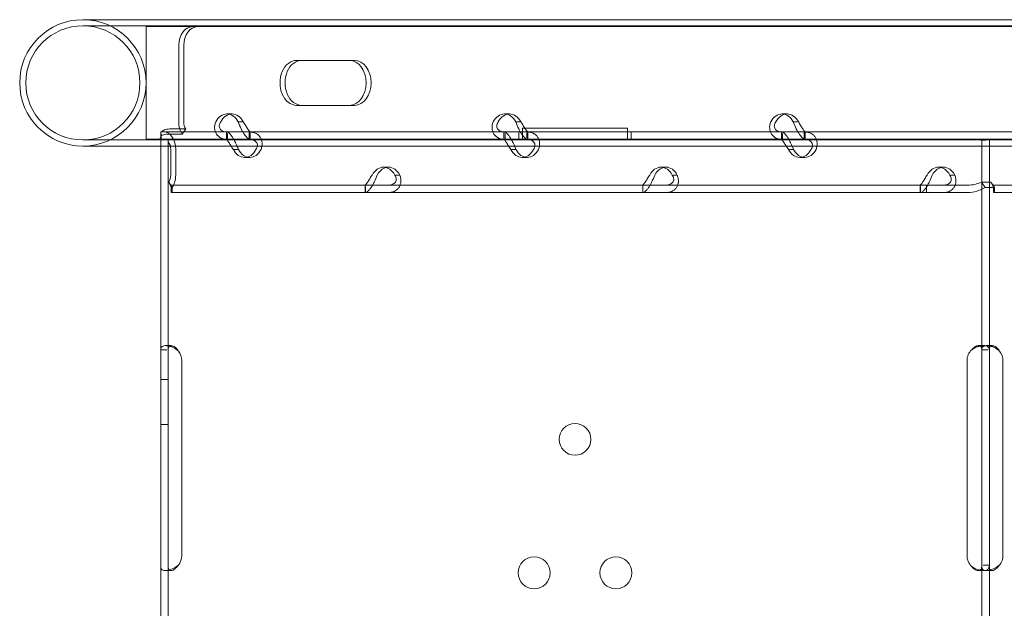
# Model space of a CAD drawing. Units: millimetres. Extents: x -2281 to 9719, y -3866 to 8134.
# Drawn here: x -243 to 20, y 1181 to 1338 of the extents above; entities that cross this region are included whole.
import ezdxf

# ---------------------------------------------------------------- set-up
doc = ezdxf.new("R2010")
doc.units = ezdxf.units.MM
doc.header["$MEASUREMENT"] = 0

msp = doc.modelspace()

# ---------------------------------------------------------------- linework, layer by layer
at = {"color": 0, "linetype": 'Continuous', "lineweight": 0}
for p, q in [((-225.96, 1337.68), (-209.59, 1337.68)), ((-209.59, 1337.68), (502.89, 1337.68)), ((-225.96, 1336.06), (-209.59, 1336.06)), ((-209.59, 1336.06), (678.33, 1336.06)), ((-209.11, 1320.83), (-209.11, 1335.83)), ((-209.11, 1335.83), (668.96, 1335.83)), ((-200.39, 1310.44), (-200.39, 1330.83)), ((-199.04, 1310.44), (-199.04, 1330.83)), ((-168.93, 1326.83), (-154.87, 1326.83)), ((-154.87, 1326.83), (-153.53, 1326.83)), ((-209.11, 1305.83), (-209.11, 1320.83)), ((-154.87, 1314.83), (-168.93, 1314.83)), ((-154.87, 1314.83), (-153.53, 1314.83)), ((-187.53, 1312.53), (-186.18, 1312.53)), ((-183.46, 1310.44), (-184.52, 1310.44)), ((-113.51, 1312.53), (-112.17, 1312.53)), ((-109.44, 1310.44), (-110.5, 1310.44)), ((-39.5, 1312.53), (-38.15, 1312.53)), ((-35.43, 1310.44), (-36.49, 1310.44)), ((-205.14, 1305.74), (-205.14, 1307.74)), ((-205.14, 1307.74), (-205.1, 1307.74)), ((-187.38, 1307.74), (-205.1, 1307.74)), ((-202.79, 1308.53), (-198.51, 1308.53)), ((-199.46, 1307.11), (-198.51, 1308.53)), ((-187.67, 1305.74), (-187.67, 1307.74)), ((-181.36, 1307.74), (-187.38, 1307.74)), ((-181.61, 1306.1), (-181.61, 1307.74)), ((-113.36, 1307.74), (-181.36, 1307.74)), ((-181.32, 1305.74), (-181.32, 1307.74)), ((-113.65, 1305.74), (-113.65, 1307.74)), ((-107.34, 1307.74), (-113.36, 1307.74)), ((-109.7, 1305.74), (-109.7, 1307.74)), ((-109.7, 1305.74), (-109.7, 1307.74)), ((-108.71, 1305.74), (-108.71, 1308.74)), ((-108.71, 1308.74), (-80.7, 1308.74)), ((-107.6, 1306.1), (-107.6, 1307.74)), ((-39.35, 1307.74), (-107.34, 1307.74)), ((-107.31, 1305.74), (-107.31, 1307.74)), ((-80.7, 1308.74), (-80.7, 1305.74)), ((-79.7, 1305.74), (-79.7, 1307.74)), ((-79.7, 1305.74), (-79.7, 1307.74)), ((-39.64, 1305.74), (-39.64, 1307.74)), ((-33.33, 1307.74), (-39.35, 1307.74)), ((-33.58, 1306.1), (-33.58, 1307.74)), ((34.66, 1307.74), (-33.33, 1307.74)), ((-33.29, 1305.74), (-33.29, 1307.74)), ((-209.59, 1305.61), (-225.96, 1305.61)), ((-209.59, 1305.61), (678.33, 1305.61)), ((668.96, 1305.83), (-209.11, 1305.83)), ((-205.19, 1306.5), (-205.03, 1307.15)), ((-205.19, 1303.98), (-205.19, 1305.74)), ((-205.19, 1305.74), (-200.49, 1305.74)), ((-205.1, 1306.73), (-205.1, 1305.74)), ((-203.74, 1307.11), (-199.46, 1307.11)), ((-203.19, 1249.65), (-203.19, 1305.74)), ((-200.49, 1305.74), (-199.31, 1305.74)), ((-187.38, 1305.74), (-199.31, 1305.74)), ((-187.38, 1305.74), (-187.38, 1307.31)), ((-181.36, 1305.74), (-187.38, 1305.74)), ((-113.36, 1305.74), (-181.36, 1305.74)), ((-113.36, 1305.74), (-113.36, 1307.31)), ((-107.34, 1305.74), (-113.36, 1305.74)), ((-39.35, 1305.74), (-107.34, 1305.74)), ((-39.35, 1305.74), (-39.35, 1307.31)), ((-33.33, 1305.74), (-39.35, 1305.74)), ((13.79, 1305.74), (-33.33, 1305.74)), ((13.79, 1303.98), (13.79, 1305.74)), ((13.79, 1305.74), (18.49, 1305.74)), ((15.79, 1249.65), (15.79, 1305.74)), ((18.49, 1305.74), (19.78, 1305.74)), ((-209.59, 1303.98), (-225.96, 1303.98)), ((-209.59, 1303.98), (502.89, 1303.98)), ((-205.19, 1249.65), (-205.19, 1303.98)), ((-202.54, 1296.25), (-202.54, 1303.04)), ((-201.2, 1296.25), (-201.2, 1303.04)), ((-184.47, 1303.04), (-185.57, 1303.04)), ((-110.46, 1303.04), (-111.56, 1303.04)), ((-36.44, 1303.04), (-37.54, 1303.04)), ((13.79, 1249.65), (13.79, 1303.98)), ((-182.81, 1300.94), (-181.46, 1300.94)), ((-108.79, 1300.94), (-107.45, 1300.94)), ((-34.78, 1300.94), (-33.43, 1300.94)), ((-145.8, 1298.34), (-144.45, 1298.34)), ((-71.78, 1298.34), (-70.44, 1298.34)), ((2.23, 1298.34), (3.57, 1298.34)), ((-142.54, 1296.25), (-141.44, 1296.25)), ((-68.53, 1296.25), (-67.43, 1296.25)), ((5.49, 1296.25), (6.59, 1296.25)), ((-203.07, 1294.34), (-202.12, 1292.93)), ((-202.4, 1293.55), (-202.4, 1291.55)), ((-0.94, 1293.55), (-202.4, 1293.55)), ((-202.4, 1293.55), (-202.4, 1293.55)), ((-202.4, 1292.55), (-202.4, 1291.55)), ((-150.66, 1293.55), (-150.66, 1291.55)), ((-150.63, 1291.55), (-150.63, 1293.18)), ((-76.65, 1293.55), (-76.65, 1291.55)), ((-76.61, 1291.55), (-76.61, 1293.18)), ((-2.63, 1293.55), (-2.63, 1291.55)), ((-2.6, 1291.55), (-2.6, 1293.18)), ((-0.94, 1293.55), (-0.94, 1291.55)), ((10.05, 1293.55), (-0.94, 1293.55)), ((13.7, 1294.34), (14.65, 1292.92)), ((16.22, 1294.34), (13.7, 1294.34)), ((17.17, 1292.92), (14.65, 1292.92)), ((16.22, 1294.34), (17.17, 1292.92)), ((16.89, 1293.55), (16.89, 1293.55)), ((16.89, 1293.55), (16.89, 1291.55)), ((217.89, 1293.55), (16.89, 1293.55)), ((16.89, 1292.55), (16.89, 1291.55)), ((-0.94, 1291.55), (-202.4, 1291.55)), ((-202.4, 1291.55), (-202.4, 1291.55)), ((10.05, 1291.55), (-0.94, 1291.55)), ((16.89, 1291.55), (16.89, 1291.55)), ((217.89, 1291.55), (16.89, 1291.55)), ((-203.93, 1250.73), (-202.47, 1250.73)), ((12.9, 1250.74), (14.24, 1250.74)), ((15.04, 1250.73), (16.51, 1250.73)), ((-205.19, 1246.74), (-205.19, 1249.65)), ((-205.19, 1249.65), (-203.61, 1249.65)), ((-203.19, 1246.74), (-203.19, 1249.65)), ((13.79, 1246.74), (13.79, 1249.65)), ((13.79, 1249.65), (15.37, 1249.65)), ((15.79, 1246.74), (15.79, 1249.65)), ((-205.19, 1194.74), (-205.19, 1246.74)), ((-203.19, 1194.74), (-203.19, 1246.74)), ((-199.56, 1246.74), (-199.56, 1194.74)), ((9.83, 1194.74), (9.83, 1246.74)), ((13.79, 1194.74), (13.79, 1246.74)), ((15.79, 1194.74), (15.79, 1246.74)), ((19.41, 1246.74), (19.41, 1194.74)), ((-205.19, 1241.74), (-203.19, 1241.74)), ((-205.19, 1229.74), (-203.19, 1229.74)), ((-205.19, 1191.82), (-205.19, 1194.74)), ((-203.19, 1191.82), (-203.19, 1194.74)), ((13.79, 1191.82), (13.79, 1194.74)), ((15.79, 1192.17), (14.12, 1192.17)), ((15.79, 1191.82), (15.79, 1194.74)), ((-205.19, 1129.48), (-205.19, 1191.82)), ((-202.5, 1190.74), (-203.99, 1190.74)), ((-203.19, 1129.48), (-203.19, 1191.82)), ((14.23, 1190.74), (12.89, 1190.74)), ((13.79, 1129.48), (13.79, 1191.82)), ((16.48, 1190.74), (14.99, 1190.74)), ((15.79, 1129.48), (15.79, 1191.82))]:
    msp.add_line(p, q, dxfattribs=at)
for centre, radius in [((-225.96, 1320.83), 15.22), ((-94.7, 1225.73), 4.25), ((-105.6, 1190.14), 4.25), ((-83.81, 1190.14), 4.25)]:
    msp.add_circle(centre, radius, dxfattribs=at)
for centre, radius, start, end in [((-225.96, 1320.83), 16.85, 90, 270), ((-225.96, 1320.83), 16.85, 270, 90), ((-203.56, 1246.74), 4, 0, 39.8292), ((13.83, 1246.74), 4, 133.2379, 180), ((15.41, 1246.74), 4, 0, 39.8292), ((-203.56, 1194.74), 4, 320.1708, 0), ((13.83, 1194.74), 4, 180, 226.7621), ((15.41, 1194.74), 4, 320.1708, 0)]:
    msp.add_arc(centre, radius, start, end, dxfattribs=at)
for centre, major_axis, ratio, start_param, end_param in [((-196.69, 1330.83), (0, 5), 0.740139, 0, 1.570796), ((-195.34, 1330.83), (0, 5), 0.740139, 0, 1.570796), ((-168.93, 1320.83), (0, 6), 0.740139, 0, 3.141593), ((-167.59, 1320.83), (0, 6), 0.740139, 0, 3.141593), ((-154.87, 1320.83), (0, 6), 0.740139, 3.141593, 6.283185), ((-153.53, 1320.83), (0, 6), 0.740139, 3.141593, 6.283185), ((-197.23, 1310.44), (0, 4.7), 0.672454, 1.570796, 2.356194), ((-197.23, 1310.44), (0, -2.7), 0.672454, 4.712389, 5.497787), ((-187.53, 1307.53), (0, 5), 0.740139, 5.332585, 7.233786), ((-186.18, 1307.53), (0, 5), 0.740139, 5.332585, 7.233786), ((-113.51, 1307.53), (0, 5), 0.740139, 5.332585, 7.233786), ((-112.17, 1307.53), (0, 5), 0.740139, 5.332585, 7.233786), ((-39.5, 1307.53), (0, 5), 0.740139, 5.332585, 7.233786), ((-38.15, 1307.53), (0, 5), 0.740139, 5.332585, 7.233786), ((-204.36, 1303.04), (0, 4.7), 0.672454, 4.712389, 6.283185), ((-204.36, 1303.04), (0, -2.7), 0.672454, 1.570796, 2.443766), ((-182.81, 1305.94), (0, 5), 0.740139, 2.190992, 4.092193), ((-181.46, 1305.94), (0, 5), 0.740139, 2.190992, 4.092193), ((-108.79, 1305.94), (0, 5), 0.740139, 2.190992, 4.092193), ((-107.45, 1305.94), (0, 5), 0.740139, 2.190992, 4.092193), ((-34.78, 1305.94), (0, 5), 0.740139, 2.190992, 4.092193), ((-33.43, 1305.94), (0, 5), 0.740139, 2.190992, 4.092193), ((-145.8, 1293.34), (0, 5), 0.740139, 5.332585, 7.233786), ((-144.45, 1293.34), (0, 5), 0.740139, 5.332585, 7.233786), ((-71.78, 1293.34), (0, 5), 0.740139, 5.332585, 7.233786), ((-70.44, 1293.34), (0, 5), 0.740139, 5.332585, 7.233786), ((2.23, 1293.34), (0, 5), 0.740139, 5.332585, 7.233786), ((3.57, 1293.34), (0, 5), 0.740139, 5.332585, 7.233786), ((-204.36, 1296.25), (0, 2.7), 0.672454, 3.927955, 4.712389), ((-204.36, 1296.25), (0, 4.7), 0.672454, 3.927955, 4.712389)]:
    msp.add_ellipse(centre, major_axis=major_axis, ratio=ratio, start_param=start_param, end_param=end_param, dxfattribs=at)
for points, knots in [([(-190.54, 1310.44), (-190.77, 1309.85), (-190.86, 1309.26), (-190.79, 1308.15), (-190.63, 1307.62), (-190.05, 1306.74), (-189.65, 1306.37), (-188.64, 1305.87), (-188.04, 1305.74), (-187.38, 1305.74)], [0, 0, 0, 0, 0.25, 0.25, 0.5, 0.5, 0.75, 0.75, 1, 1, 1, 1]), ([(-189.19, 1310.44), (-189.42, 1310.1), (-189.55, 1309.76), (-189.61, 1309.12), (-189.53, 1308.82), (-189.2, 1308.31), (-188.95, 1308.1), (-188.27, 1307.81), (-187.86, 1307.74), (-187.38, 1307.74)], [0, 0, 0, 0, 0.25, 0.25, 0.5, 0.5, 0.75, 0.75, 1, 1, 1, 1]), ([(-181.36, 1305.74), (-181.52, 1305.74), (-181.75, 1305.85), (-182.27, 1306.29), (-182.57, 1306.62), (-183.16, 1307.47), (-183.46, 1307.99), (-184.03, 1309.15), (-184.29, 1309.79), (-184.52, 1310.44)], [0, 0, 0, 0, 0.25, 0.25, 0.5, 0.5, 0.75, 0.75, 1, 1, 1, 1]), ([(-181.36, 1307.74), (-181.35, 1307.74), (-181.41, 1307.8), (-181.62, 1308.05), (-181.76, 1308.24), (-182.1, 1308.73), (-182.3, 1309.03), (-182.72, 1309.7), (-182.94, 1310.06), (-183.17, 1310.44)], [0, 0, 0, 0, 0.25, 0.25, 0.5, 0.5, 0.75, 0.75, 1, 1, 1, 1]), ([(-116.53, 1310.44), (-116.75, 1309.85), (-116.85, 1309.26), (-116.78, 1308.15), (-116.61, 1307.62), (-116.04, 1306.74), (-115.63, 1306.37), (-114.63, 1305.87), (-114.03, 1305.74), (-113.36, 1305.74)], [0, 0, 0, 0, 0.25, 0.25, 0.5, 0.5, 0.75, 0.75, 1, 1, 1, 1]), ([(-115.18, 1310.44), (-115.41, 1310.1), (-115.54, 1309.76), (-115.59, 1309.12), (-115.52, 1308.82), (-115.19, 1308.31), (-114.93, 1308.1), (-114.26, 1307.81), (-113.84, 1307.74), (-113.36, 1307.74)], [0, 0, 0, 0, 0.25, 0.25, 0.5, 0.5, 0.75, 0.75, 1, 1, 1, 1]), ([(-107.34, 1305.74), (-107.51, 1305.74), (-107.74, 1305.85), (-108.26, 1306.29), (-108.55, 1306.62), (-109.15, 1307.47), (-109.45, 1307.99), (-110.01, 1309.15), (-110.27, 1309.79), (-110.5, 1310.44)], [0, 0, 0, 0, 0.25, 0.25, 0.5, 0.5, 0.75, 0.75, 1, 1, 1, 1]), ([(-107.34, 1307.74), (-107.34, 1307.74), (-107.4, 1307.8), (-107.6, 1308.05), (-107.75, 1308.24), (-108.09, 1308.73), (-108.29, 1309.03), (-108.71, 1309.7), (-108.93, 1310.06), (-109.16, 1310.44)], [0, 0, 0, 0, 0.25, 0.25, 0.5, 0.5, 0.75, 0.75, 1, 1, 1, 1]), ([(-42.51, 1310.44), (-42.74, 1309.85), (-42.83, 1309.26), (-42.76, 1308.15), (-42.6, 1307.62), (-42.02, 1306.74), (-41.62, 1306.37), (-40.61, 1305.87), (-40.01, 1305.74), (-39.35, 1305.74)], [0, 0, 0, 0, 0.25, 0.25, 0.5, 0.5, 0.75, 0.75, 1, 1, 1, 1]), ([(-41.17, 1310.44), (-41.39, 1310.1), (-41.52, 1309.76), (-41.58, 1309.12), (-41.51, 1308.82), (-41.18, 1308.31), (-40.92, 1308.1), (-40.24, 1307.81), (-39.83, 1307.74), (-39.35, 1307.74)], [0, 0, 0, 0, 0.25, 0.25, 0.5, 0.5, 0.75, 0.75, 1, 1, 1, 1]), ([(-33.33, 1305.74), (-33.49, 1305.74), (-33.72, 1305.85), (-34.24, 1306.29), (-34.54, 1306.62), (-35.13, 1307.47), (-35.44, 1307.99), (-36, 1309.15), (-36.26, 1309.79), (-36.49, 1310.44)], [0, 0, 0, 0, 0.25, 0.25, 0.5, 0.5, 0.75, 0.75, 1, 1, 1, 1]), ([(-33.33, 1307.74), (-33.33, 1307.74), (-33.38, 1307.8), (-33.59, 1308.05), (-33.73, 1308.24), (-34.08, 1308.73), (-34.27, 1309.03), (-34.69, 1309.7), (-34.92, 1310.06), (-35.14, 1310.44)], [0, 0, 0, 0, 0.25, 0.25, 0.5, 0.5, 0.75, 0.75, 1, 1, 1, 1]), ([(-204.86, 1307.89), (-204.75, 1307.97), (-204.63, 1308.06), (-204.43, 1308.18), (-204.37, 1308.22), (-204.27, 1308.27), (-204.23, 1308.29), (-204.18, 1308.31), (-204.16, 1308.31), (-204.13, 1308.33), (-204.11, 1308.33), (-203.83, 1308.43), (-203.4, 1308.49), (-202.79, 1308.53)], [0, 0, 0, 0, 0.25, 0.25, 0.375, 0.375, 0.4375, 0.4375, 0.46875, 0.46875, 0.5, 0.5, 1, 1, 1, 1]), ([(-187.63, 1307.74), (-187.46, 1307.74), (-187.23, 1307.62), (-186.83, 1307.28), (-186.69, 1307.13), (-186.5, 1306.92), (-186.45, 1306.85), (-186.39, 1306.78), (-186.35, 1306.73), (-186.33, 1306.71), (-186.23, 1306.57), (-186.15, 1306.46), (-185.92, 1306.11), (-185.77, 1305.86), (-185.56, 1305.46), (-185.49, 1305.33), (-185.4, 1305.16), (-185.38, 1305.11), (-185.35, 1305.06), (-185.34, 1305.03), (-185.34, 1305.02), (-185.33, 1305.01), (-185.3, 1304.96), (-185.27, 1304.9), (-185.14, 1304.62), (-185.01, 1304.36), (-184.74, 1303.76), (-184.6, 1303.42), (-184.47, 1303.04)], [0, 0, 0, 0, 0.25, 0.25, 0.375, 0.375, 0.40625, 0.421875, 0.421875, 0.4375, 0.4375, 0.5, 0.5, 0.625, 0.625, 0.6875, 0.6875, 0.703125, 0.710938, 0.710938, 0.714844, 0.714844, 0.71875, 0.75, 0.75, 0.875, 0.875, 1, 1, 1, 1]), ([(-178.45, 1303.04), (-178.22, 1303.63), (-178.12, 1304.24), (-178.18, 1305.09), (-178.24, 1305.36), (-178.35, 1305.69), (-178.38, 1305.78), (-178.42, 1305.88), (-178.45, 1305.94), (-178.47, 1305.97), (-178.55, 1306.13), (-178.62, 1306.26), (-178.85, 1306.61), (-179.04, 1306.81), (-179.34, 1307.06), (-179.45, 1307.14), (-179.59, 1307.23), (-179.63, 1307.25), (-179.67, 1307.28), (-179.7, 1307.29), (-179.7, 1307.3), (-179.72, 1307.3), (-179.76, 1307.33), (-179.81, 1307.35), (-180.06, 1307.47), (-180.3, 1307.56), (-180.88, 1307.69), (-181.22, 1307.74), (-181.61, 1307.74)], [0, 0, 0, 0, 0.25, 0.25, 0.375, 0.375, 0.40625, 0.421875, 0.421875, 0.4375, 0.4375, 0.5, 0.5, 0.625, 0.625, 0.6875, 0.6875, 0.703125, 0.710937, 0.710937, 0.714844, 0.714844, 0.71875, 0.75, 0.75, 0.875, 0.875, 1, 1, 1, 1]), ([(-113.62, 1307.74), (-113.45, 1307.74), (-113.21, 1307.62), (-112.81, 1307.28), (-112.67, 1307.13), (-112.49, 1306.92), (-112.43, 1306.85), (-112.38, 1306.78), (-112.34, 1306.73), (-112.32, 1306.71), (-112.22, 1306.57), (-112.14, 1306.46), (-111.91, 1306.11), (-111.76, 1305.86), (-111.55, 1305.46), (-111.48, 1305.33), (-111.39, 1305.16), (-111.37, 1305.11), (-111.34, 1305.06), (-111.33, 1305.03), (-111.32, 1305.02), (-111.32, 1305.01), (-111.29, 1304.96), (-111.26, 1304.9), (-111.13, 1304.62), (-111, 1304.36), (-110.73, 1303.76), (-110.59, 1303.42), (-110.46, 1303.04)], [0, 0, 0, 0, 0.25, 0.25, 0.375, 0.375, 0.40625, 0.421875, 0.421875, 0.4375, 0.4375, 0.5, 0.5, 0.625, 0.625, 0.6875, 0.6875, 0.703125, 0.710938, 0.710938, 0.714844, 0.714844, 0.71875, 0.75, 0.75, 0.875, 0.875, 1, 1, 1, 1]), ([(-104.44, 1303.04), (-104.2, 1303.63), (-104.11, 1304.24), (-104.17, 1305.09), (-104.22, 1305.36), (-104.33, 1305.69), (-104.37, 1305.78), (-104.41, 1305.88), (-104.44, 1305.94), (-104.45, 1305.97), (-104.53, 1306.13), (-104.6, 1306.26), (-104.84, 1306.61), (-105.02, 1306.81), (-105.33, 1307.06), (-105.44, 1307.14), (-105.58, 1307.23), (-105.62, 1307.25), (-105.66, 1307.28), (-105.68, 1307.29), (-105.69, 1307.3), (-105.7, 1307.3), (-105.75, 1307.33), (-105.8, 1307.35), (-106.04, 1307.47), (-106.29, 1307.56), (-106.87, 1307.69), (-107.21, 1307.74), (-107.6, 1307.74)], [0, 0, 0, 0, 0.25, 0.25, 0.375, 0.375, 0.40625, 0.421875, 0.421875, 0.4375, 0.4375, 0.5, 0.5, 0.625, 0.625, 0.6875, 0.6875, 0.703125, 0.710937, 0.710937, 0.714844, 0.714844, 0.71875, 0.75, 0.75, 0.875, 0.875, 1, 1, 1, 1]), ([(-39.6, 1307.74), (-39.43, 1307.74), (-39.2, 1307.62), (-38.8, 1307.28), (-38.66, 1307.13), (-38.47, 1306.92), (-38.42, 1306.85), (-38.36, 1306.78), (-38.33, 1306.73), (-38.31, 1306.71), (-38.21, 1306.57), (-38.13, 1306.46), (-37.89, 1306.11), (-37.74, 1305.86), (-37.53, 1305.46), (-37.46, 1305.33), (-37.38, 1305.16), (-37.35, 1305.11), (-37.33, 1305.06), (-37.31, 1305.03), (-37.31, 1305.02), (-37.3, 1305.01), (-37.28, 1304.96), (-37.25, 1304.9), (-37.11, 1304.62), (-36.98, 1304.36), (-36.72, 1303.76), (-36.58, 1303.42), (-36.44, 1303.04)], [0, 0, 0, 0, 0.25, 0.25, 0.375, 0.375, 0.40625, 0.421875, 0.421875, 0.4375, 0.4375, 0.5, 0.5, 0.625, 0.625, 0.6875, 0.6875, 0.703125, 0.710938, 0.710938, 0.714844, 0.714844, 0.71875, 0.75, 0.75, 0.875, 0.875, 1, 1, 1, 1]), ([(-30.42, 1303.04), (-30.19, 1303.63), (-30.1, 1304.24), (-30.16, 1305.09), (-30.21, 1305.36), (-30.32, 1305.69), (-30.35, 1305.78), (-30.39, 1305.88), (-30.42, 1305.94), (-30.44, 1305.97), (-30.52, 1306.13), (-30.59, 1306.26), (-30.82, 1306.61), (-31.01, 1306.81), (-31.31, 1307.06), (-31.42, 1307.14), (-31.56, 1307.23), (-31.6, 1307.25), (-31.65, 1307.28), (-31.67, 1307.29), (-31.68, 1307.3), (-31.69, 1307.3), (-31.73, 1307.33), (-31.79, 1307.35), (-32.03, 1307.47), (-32.27, 1307.56), (-32.86, 1307.69), (-33.2, 1307.74), (-33.58, 1307.74)], [0, 0, 0, 0, 0.25, 0.25, 0.375, 0.375, 0.40625, 0.421875, 0.421875, 0.4375, 0.4375, 0.5, 0.5, 0.625, 0.625, 0.6875, 0.6875, 0.703125, 0.710937, 0.710937, 0.714844, 0.714844, 0.71875, 0.75, 0.75, 0.875, 0.875, 1, 1, 1, 1]), ([(-205.31, 1306.01), (-205.31, 1306.15), (-205.27, 1306.3), (-205.18, 1306.51), (-205.14, 1306.58), (-205.07, 1306.67), (-205.05, 1306.69), (-205.01, 1306.73), (-205, 1306.74), (-204.97, 1306.76), (-204.96, 1306.77), (-204.73, 1306.94), (-204.33, 1307.05), (-203.74, 1307.11)], [0, 0, 0, 0, 0.25, 0.25, 0.375, 0.375, 0.4375, 0.4375, 0.46875, 0.46875, 0.5, 0.5, 1, 1, 1, 1]), ([(-205.23, 1306.39), (-205.21, 1306.45), (-205.2, 1306.47), (-205.19, 1306.49), (-205.19, 1306.49), (-205.19, 1306.5)], [0, 0, 0, 0, 0.70005, 0.70005, 1.299649, 1.299649, 1.299649, 1.299649]), ([(-205.03, 1307.15), (-205.08, 1306.99), (-205.09, 1306.86), (-205.1, 1306.75), (-205.1, 1306.73), (-205.1, 1306.73), (-205.1, 1306.73), (-205.1, 1306.73)], [0, 0, 0, 0, 1.074093, 1.074093, 1.706318, 1.706318, 1.709959, 1.709959, 1.709959, 1.709959]), ([(-187.63, 1305.74), (-187.63, 1305.74), (-187.57, 1305.67), (-187.41, 1305.47), (-187.35, 1305.39), (-187.26, 1305.27), (-187.24, 1305.24), (-187.21, 1305.2), (-187.2, 1305.19), (-187.18, 1305.16), (-187.17, 1305.15), (-187.12, 1305.07), (-187.08, 1305), (-186.94, 1304.8), (-186.85, 1304.66), (-186.71, 1304.43), (-186.66, 1304.35), (-186.6, 1304.26), (-186.59, 1304.24), (-186.57, 1304.21), (-186.57, 1304.2), (-186.56, 1304.18), (-186.56, 1304.18), (-186.55, 1304.17), (-186.55, 1304.17), (-186.53, 1304.13), (-186.51, 1304.1), (-186.41, 1303.95), (-186.3, 1303.8), (-186.08, 1303.45), (-185.95, 1303.25), (-185.82, 1303.04)], [0, 0, 0, 0, 0.25, 0.25, 0.375, 0.375, 0.40625, 0.40625, 0.421875, 0.421875, 0.4375, 0.4375, 0.5, 0.5, 0.625, 0.625, 0.6875, 0.6875, 0.703125, 0.703125, 0.710938, 0.710938, 0.714844, 0.714844, 0.71875, 0.71875, 0.75, 0.75, 0.875, 0.875, 1, 1, 1, 1]), ([(-179.79, 1303.04), (-179.56, 1303.38), (-179.44, 1303.73), (-179.4, 1304.21), (-179.41, 1304.37), (-179.46, 1304.56), (-179.47, 1304.6), (-179.49, 1304.65), (-179.49, 1304.67), (-179.51, 1304.7), (-179.52, 1304.72), (-179.56, 1304.82), (-179.6, 1304.89), (-179.73, 1305.09), (-179.84, 1305.2), (-180.04, 1305.35), (-180.11, 1305.39), (-180.2, 1305.44), (-180.22, 1305.45), (-180.24, 1305.47), (-180.25, 1305.47), (-180.27, 1305.48), (-180.27, 1305.48), (-180.28, 1305.49), (-180.28, 1305.49), (-180.32, 1305.5), (-180.35, 1305.52), (-180.51, 1305.58), (-180.68, 1305.63), (-181.09, 1305.71), (-181.33, 1305.74), (-181.61, 1305.74)], [0, 0, 0, 0, 0.25, 0.25, 0.375, 0.375, 0.40625, 0.40625, 0.421875, 0.421875, 0.4375, 0.4375, 0.5, 0.5, 0.625, 0.625, 0.6875, 0.6875, 0.703125, 0.703125, 0.710938, 0.710938, 0.714844, 0.714844, 0.71875, 0.71875, 0.75, 0.75, 0.875, 0.875, 1, 1, 1, 1]), ([(-113.62, 1305.74), (-113.62, 1305.74), (-113.56, 1305.67), (-113.4, 1305.47), (-113.34, 1305.39), (-113.25, 1305.27), (-113.23, 1305.24), (-113.2, 1305.2), (-113.19, 1305.19), (-113.17, 1305.16), (-113.16, 1305.15), (-113.11, 1305.07), (-113.06, 1305), (-112.93, 1304.8), (-112.84, 1304.66), (-112.7, 1304.43), (-112.65, 1304.35), (-112.59, 1304.26), (-112.58, 1304.24), (-112.56, 1304.21), (-112.55, 1304.2), (-112.55, 1304.18), (-112.54, 1304.18), (-112.54, 1304.17), (-112.54, 1304.17), (-112.52, 1304.13), (-112.5, 1304.1), (-112.39, 1303.95), (-112.29, 1303.8), (-112.06, 1303.45), (-111.93, 1303.25), (-111.8, 1303.04)], [0, 0, 0, 0, 0.25, 0.25, 0.375, 0.375, 0.40625, 0.40625, 0.421875, 0.421875, 0.4375, 0.4375, 0.5, 0.5, 0.625, 0.625, 0.6875, 0.6875, 0.703125, 0.703125, 0.710938, 0.710938, 0.714844, 0.714844, 0.71875, 0.71875, 0.75, 0.75, 0.875, 0.875, 1, 1, 1, 1]), ([(-105.78, 1303.04), (-105.55, 1303.38), (-105.42, 1303.73), (-105.38, 1304.21), (-105.4, 1304.37), (-105.44, 1304.56), (-105.45, 1304.6), (-105.47, 1304.65), (-105.48, 1304.67), (-105.49, 1304.7), (-105.5, 1304.72), (-105.54, 1304.82), (-105.58, 1304.89), (-105.72, 1305.09), (-105.83, 1305.2), (-106.02, 1305.35), (-106.09, 1305.39), (-106.18, 1305.44), (-106.2, 1305.45), (-106.23, 1305.47), (-106.24, 1305.47), (-106.25, 1305.48), (-106.26, 1305.48), (-106.27, 1305.49), (-106.27, 1305.49), (-106.3, 1305.5), (-106.33, 1305.52), (-106.5, 1305.58), (-106.67, 1305.63), (-107.08, 1305.71), (-107.32, 1305.74), (-107.6, 1305.74)], [0, 0, 0, 0, 0.25, 0.25, 0.375, 0.375, 0.40625, 0.40625, 0.421875, 0.421875, 0.4375, 0.4375, 0.5, 0.5, 0.625, 0.625, 0.6875, 0.6875, 0.703125, 0.703125, 0.710938, 0.710938, 0.714844, 0.714844, 0.71875, 0.71875, 0.75, 0.75, 0.875, 0.875, 1, 1, 1, 1]), ([(-39.6, 1305.74), (-39.61, 1305.74), (-39.54, 1305.67), (-39.39, 1305.47), (-39.32, 1305.39), (-39.23, 1305.27), (-39.21, 1305.24), (-39.19, 1305.2), (-39.18, 1305.19), (-39.16, 1305.16), (-39.15, 1305.15), (-39.09, 1305.07), (-39.05, 1305), (-38.92, 1304.8), (-38.82, 1304.66), (-38.68, 1304.43), (-38.64, 1304.35), (-38.58, 1304.26), (-38.56, 1304.24), (-38.55, 1304.21), (-38.54, 1304.2), (-38.53, 1304.18), (-38.53, 1304.18), (-38.52, 1304.17), (-38.52, 1304.17), (-38.5, 1304.13), (-38.48, 1304.1), (-38.38, 1303.95), (-38.28, 1303.8), (-38.05, 1303.45), (-37.92, 1303.25), (-37.79, 1303.04)], [0, 0, 0, 0, 0.25, 0.25, 0.375, 0.375, 0.40625, 0.40625, 0.421875, 0.421875, 0.4375, 0.4375, 0.5, 0.5, 0.625, 0.625, 0.6875, 0.6875, 0.703125, 0.703125, 0.710938, 0.710938, 0.714844, 0.714844, 0.71875, 0.71875, 0.75, 0.75, 0.875, 0.875, 1, 1, 1, 1]), ([(-31.77, 1303.04), (-31.54, 1303.38), (-31.41, 1303.73), (-31.37, 1304.21), (-31.38, 1304.37), (-31.43, 1304.56), (-31.44, 1304.6), (-31.46, 1304.65), (-31.47, 1304.67), (-31.48, 1304.7), (-31.49, 1304.72), (-31.53, 1304.82), (-31.57, 1304.89), (-31.7, 1305.09), (-31.82, 1305.2), (-32.01, 1305.35), (-32.08, 1305.39), (-32.17, 1305.44), (-32.19, 1305.45), (-32.22, 1305.47), (-32.23, 1305.47), (-32.24, 1305.48), (-32.25, 1305.48), (-32.25, 1305.49), (-32.26, 1305.49), (-32.29, 1305.5), (-32.32, 1305.52), (-32.48, 1305.58), (-32.65, 1305.63), (-33.06, 1305.71), (-33.3, 1305.74), (-33.58, 1305.74)], [0, 0, 0, 0, 0.25, 0.25, 0.375, 0.375, 0.40625, 0.40625, 0.421875, 0.421875, 0.4375, 0.4375, 0.5, 0.5, 0.625, 0.625, 0.6875, 0.6875, 0.703125, 0.703125, 0.710938, 0.710938, 0.714844, 0.714844, 0.71875, 0.71875, 0.75, 0.75, 0.875, 0.875, 1, 1, 1, 1]), ([(15.72, 1305.74), (15.7, 1305.74), (15.66, 1305.73), (15.55, 1305.71), (15.44, 1305.68), (15.18, 1305.62), (15.02, 1305.59), (14.66, 1305.55), (14.46, 1305.54), (14.03, 1305.54), (13.8, 1305.55), (13.29, 1305.59), (13.02, 1305.62), (12.45, 1305.68), (12.16, 1305.71), (11.72, 1305.73), (11.56, 1305.74), (11.41, 1305.74)], [5.507493, 5.507493, 5.507493, 5.507493, 5.952678, 5.952678, 6.810832, 6.810832, 7.668986, 7.668986, 8.52714, 8.52714, 9.385294, 9.385294, 10.243448, 10.243448, 11.101601, 11.101601, 11.546786, 11.546786, 11.546786, 11.546786]), ([(-147.47, 1296.25), (-147.7, 1295.65), (-147.95, 1295.05), (-148.35, 1294.2), (-148.49, 1293.92), (-148.67, 1293.6), (-148.72, 1293.5), (-148.78, 1293.41), (-148.81, 1293.35), (-148.83, 1293.31), (-148.93, 1293.15), (-149.01, 1293.03), (-149.25, 1292.68), (-149.41, 1292.48), (-149.63, 1292.22), (-149.7, 1292.14), (-149.79, 1292.06), (-149.81, 1292.03), (-149.84, 1292.01), (-149.85, 1291.99), (-149.86, 1291.99), (-149.86, 1291.98), (-149.89, 1291.96), (-149.92, 1291.93), (-150.05, 1291.82), (-150.15, 1291.73), (-150.38, 1291.59), (-150.5, 1291.55), (-150.63, 1291.55)], [0, 0, 0, 0, 0.25, 0.25, 0.375, 0.375, 0.40625, 0.421875, 0.421875, 0.4375, 0.4375, 0.5, 0.5, 0.625, 0.625, 0.6875, 0.6875, 0.703125, 0.710938, 0.710938, 0.714844, 0.714844, 0.71875, 0.75, 0.75, 0.875, 0.875, 1, 1, 1, 1]), ([(-148.81, 1296.25), (-149.04, 1295.91), (-149.26, 1295.56), (-149.56, 1295.07), (-149.66, 1294.91), (-149.78, 1294.73), (-149.8, 1294.69), (-149.84, 1294.63), (-149.85, 1294.62), (-149.87, 1294.58), (-149.88, 1294.56), (-149.94, 1294.47), (-149.99, 1294.4), (-150.13, 1294.2), (-150.21, 1294.08), (-150.32, 1293.93), (-150.36, 1293.89), (-150.4, 1293.84), (-150.4, 1293.83), (-150.42, 1293.82), (-150.42, 1293.81), (-150.42, 1293.8), (-150.43, 1293.8), (-150.43, 1293.8), (-150.43, 1293.8), (-150.44, 1293.78), (-150.45, 1293.77), (-150.5, 1293.7), (-150.53, 1293.65), (-150.59, 1293.57), (-150.61, 1293.55), (-150.63, 1293.55)], [0, 0, 0, 0, 0.25, 0.25, 0.375, 0.375, 0.40625, 0.40625, 0.421875, 0.421875, 0.4375, 0.4375, 0.5, 0.5, 0.625, 0.625, 0.6875, 0.6875, 0.703125, 0.703125, 0.710938, 0.710938, 0.714844, 0.714844, 0.71875, 0.71875, 0.75, 0.75, 0.875, 0.875, 1, 1, 1, 1]), ([(-144.6, 1291.55), (-143.97, 1291.55), (-143.39, 1291.66), (-142.65, 1292.01), (-142.42, 1292.15), (-142.17, 1292.37), (-142.09, 1292.43), (-142.02, 1292.5), (-141.98, 1292.55), (-141.95, 1292.58), (-141.83, 1292.71), (-141.75, 1292.82), (-141.51, 1293.17), (-141.39, 1293.43), (-141.26, 1293.82), (-141.22, 1293.95), (-141.19, 1294.12), (-141.18, 1294.17), (-141.18, 1294.23), (-141.17, 1294.25), (-141.17, 1294.26), (-141.17, 1294.27), (-141.16, 1294.33), (-141.16, 1294.39), (-141.14, 1294.66), (-141.15, 1294.92), (-141.23, 1295.53), (-141.31, 1295.87), (-141.44, 1296.25)], [0, 0, 0, 0, 0.25, 0.25, 0.375, 0.375, 0.40625, 0.421875, 0.421875, 0.4375, 0.4375, 0.5, 0.5, 0.625, 0.625, 0.6875, 0.6875, 0.703125, 0.710938, 0.710938, 0.714844, 0.714844, 0.71875, 0.75, 0.75, 0.875, 0.875, 1, 1, 1, 1]), ([(-144.6, 1293.55), (-144.14, 1293.55), (-143.74, 1293.61), (-143.24, 1293.81), (-143.09, 1293.9), (-142.93, 1294.02), (-142.9, 1294.04), (-142.85, 1294.08), (-142.84, 1294.1), (-142.81, 1294.12), (-142.79, 1294.14), (-142.72, 1294.22), (-142.67, 1294.28), (-142.53, 1294.48), (-142.47, 1294.63), (-142.41, 1294.85), (-142.4, 1294.93), (-142.39, 1295.03), (-142.39, 1295.05), (-142.39, 1295.08), (-142.39, 1295.09), (-142.39, 1295.1), (-142.39, 1295.11), (-142.39, 1295.11), (-142.39, 1295.12), (-142.39, 1295.15), (-142.39, 1295.18), (-142.4, 1295.34), (-142.44, 1295.49), (-142.56, 1295.83), (-142.66, 1296.03), (-142.79, 1296.25)], [0, 0, 0, 0, 0.25, 0.25, 0.375, 0.375, 0.40625, 0.40625, 0.421875, 0.421875, 0.4375, 0.4375, 0.5, 0.5, 0.625, 0.625, 0.6875, 0.6875, 0.703125, 0.703125, 0.710938, 0.710938, 0.714844, 0.714844, 0.71875, 0.71875, 0.75, 0.75, 0.875, 0.875, 1, 1, 1, 1]), ([(-73.45, 1296.25), (-73.68, 1295.65), (-73.93, 1295.05), (-74.34, 1294.2), (-74.47, 1293.92), (-74.65, 1293.6), (-74.71, 1293.5), (-74.76, 1293.41), (-74.8, 1293.35), (-74.82, 1293.31), (-74.92, 1293.15), (-75, 1293.03), (-75.23, 1292.68), (-75.39, 1292.48), (-75.61, 1292.22), (-75.69, 1292.14), (-75.77, 1292.06), (-75.8, 1292.03), (-75.83, 1292.01), (-75.84, 1291.99), (-75.84, 1291.99), (-75.85, 1291.98), (-75.88, 1291.96), (-75.91, 1291.93), (-76.03, 1291.82), (-76.14, 1291.73), (-76.37, 1291.59), (-76.49, 1291.55), (-76.61, 1291.55)], [0, 0, 0, 0, 0.25, 0.25, 0.375, 0.375, 0.40625, 0.421875, 0.421875, 0.4375, 0.4375, 0.5, 0.5, 0.625, 0.625, 0.6875, 0.6875, 0.703125, 0.710937, 0.710937, 0.714844, 0.714844, 0.71875, 0.75, 0.75, 0.875, 0.875, 1, 1, 1, 1]), ([(-74.8, 1296.25), (-75.03, 1295.91), (-75.24, 1295.56), (-75.55, 1295.07), (-75.65, 1294.91), (-75.76, 1294.73), (-75.79, 1294.69), (-75.82, 1294.63), (-75.83, 1294.62), (-75.86, 1294.58), (-75.87, 1294.56), (-75.93, 1294.47), (-75.98, 1294.4), (-76.11, 1294.2), (-76.2, 1294.08), (-76.31, 1293.93), (-76.34, 1293.89), (-76.38, 1293.84), (-76.39, 1293.83), (-76.4, 1293.82), (-76.4, 1293.81), (-76.41, 1293.8), (-76.41, 1293.8), (-76.42, 1293.8), (-76.42, 1293.8), (-76.43, 1293.78), (-76.44, 1293.77), (-76.49, 1293.7), (-76.52, 1293.65), (-76.57, 1293.57), (-76.6, 1293.55), (-76.61, 1293.55)], [0, 0, 0, 0, 0.25, 0.25, 0.375, 0.375, 0.40625, 0.40625, 0.421875, 0.421875, 0.4375, 0.4375, 0.5, 0.5, 0.625, 0.625, 0.6875, 0.6875, 0.703125, 0.703125, 0.710938, 0.710938, 0.714844, 0.714844, 0.71875, 0.71875, 0.75, 0.75, 0.875, 0.875, 1, 1, 1, 1]), ([(-70.59, 1291.55), (-69.96, 1291.55), (-69.38, 1291.66), (-68.63, 1292.01), (-68.41, 1292.15), (-68.15, 1292.37), (-68.08, 1292.43), (-68.01, 1292.5), (-67.96, 1292.55), (-67.94, 1292.58), (-67.82, 1292.71), (-67.73, 1292.82), (-67.5, 1293.17), (-67.38, 1293.43), (-67.25, 1293.82), (-67.21, 1293.95), (-67.18, 1294.12), (-67.17, 1294.17), (-67.16, 1294.23), (-67.16, 1294.25), (-67.16, 1294.26), (-67.15, 1294.27), (-67.15, 1294.33), (-67.14, 1294.39), (-67.12, 1294.66), (-67.13, 1294.92), (-67.22, 1295.53), (-67.3, 1295.87), (-67.43, 1296.25)], [0, 0, 0, 0, 0.25, 0.25, 0.375, 0.375, 0.40625, 0.421875, 0.421875, 0.4375, 0.4375, 0.5, 0.5, 0.625, 0.625, 0.6875, 0.6875, 0.703125, 0.710937, 0.710937, 0.714844, 0.714844, 0.71875, 0.75, 0.75, 0.875, 0.875, 1, 1, 1, 1]), ([(-70.59, 1293.55), (-70.13, 1293.55), (-69.72, 1293.61), (-69.22, 1293.81), (-69.07, 1293.9), (-68.91, 1294.02), (-68.88, 1294.04), (-68.84, 1294.08), (-68.82, 1294.1), (-68.79, 1294.12), (-68.78, 1294.14), (-68.71, 1294.22), (-68.66, 1294.28), (-68.52, 1294.48), (-68.46, 1294.63), (-68.4, 1294.85), (-68.39, 1294.93), (-68.38, 1295.03), (-68.38, 1295.05), (-68.38, 1295.08), (-68.38, 1295.09), (-68.38, 1295.1), (-68.38, 1295.11), (-68.38, 1295.11), (-68.38, 1295.12), (-68.38, 1295.15), (-68.38, 1295.18), (-68.39, 1295.34), (-68.42, 1295.49), (-68.55, 1295.83), (-68.64, 1296.03), (-68.77, 1296.25)], [0, 0, 0, 0, 0.25, 0.25, 0.375, 0.375, 0.40625, 0.40625, 0.421875, 0.421875, 0.4375, 0.4375, 0.5, 0.5, 0.625, 0.625, 0.6875, 0.6875, 0.703125, 0.703125, 0.710938, 0.710938, 0.714844, 0.714844, 0.71875, 0.71875, 0.75, 0.75, 0.875, 0.875, 1, 1, 1, 1]), ([(0.56, 1296.25), (0.33, 1295.65), (0.08, 1295.05), (-0.32, 1294.2), (-0.46, 1293.92), (-0.64, 1293.6), (-0.69, 1293.5), (-0.75, 1293.41), (-0.78, 1293.35), (-0.8, 1293.31), (-0.9, 1293.15), (-0.98, 1293.03), (-1.22, 1292.68), (-1.38, 1292.48), (-1.6, 1292.22), (-1.67, 1292.14), (-1.76, 1292.06), (-1.79, 1292.03), (-1.81, 1292.01), (-1.82, 1291.99), (-1.83, 1291.99), (-1.84, 1291.98), (-1.86, 1291.96), (-1.89, 1291.93), (-2.02, 1291.82), (-2.12, 1291.73), (-2.35, 1291.59), (-2.47, 1291.55), (-2.6, 1291.55)], [0, 0, 0, 0, 0.25, 0.25, 0.375, 0.375, 0.40625, 0.421875, 0.421875, 0.4375, 0.4375, 0.5, 0.5, 0.625, 0.625, 0.6875, 0.6875, 0.703125, 0.710938, 0.710938, 0.714844, 0.714844, 0.71875, 0.75, 0.75, 0.875, 0.875, 1, 1, 1, 1]), ([(-0.78, 1296.25), (-1.01, 1295.91), (-1.23, 1295.56), (-1.53, 1295.07), (-1.63, 1294.91), (-1.75, 1294.73), (-1.77, 1294.69), (-1.81, 1294.63), (-1.82, 1294.62), (-1.84, 1294.58), (-1.85, 1294.56), (-1.92, 1294.47), (-1.96, 1294.4), (-2.1, 1294.2), (-2.18, 1294.08), (-2.3, 1293.93), (-2.33, 1293.89), (-2.37, 1293.84), (-2.38, 1293.83), (-2.39, 1293.82), (-2.39, 1293.81), (-2.4, 1293.8), (-2.4, 1293.8), (-2.4, 1293.8), (-2.4, 1293.8), (-2.41, 1293.78), (-2.42, 1293.77), (-2.47, 1293.7), (-2.5, 1293.65), (-2.56, 1293.57), (-2.58, 1293.55), (-2.6, 1293.55)], [0, 0, 0, 0, 0.25, 0.25, 0.375, 0.375, 0.40625, 0.40625, 0.421875, 0.421875, 0.4375, 0.4375, 0.5, 0.5, 0.625, 0.625, 0.6875, 0.6875, 0.703125, 0.703125, 0.710938, 0.710938, 0.714844, 0.714844, 0.71875, 0.71875, 0.75, 0.75, 0.875, 0.875, 1, 1, 1, 1]), ([(3.43, 1291.55), (4.06, 1291.55), (4.63, 1291.66), (5.38, 1292.01), (5.61, 1292.15), (5.86, 1292.37), (5.93, 1292.43), (6, 1292.5), (6.05, 1292.55), (6.07, 1292.58), (6.19, 1292.71), (6.28, 1292.82), (6.52, 1293.17), (6.64, 1293.43), (6.77, 1293.82), (6.8, 1293.95), (6.84, 1294.12), (6.84, 1294.17), (6.85, 1294.23), (6.86, 1294.25), (6.86, 1294.26), (6.86, 1294.27), (6.87, 1294.33), (6.87, 1294.39), (6.89, 1294.66), (6.88, 1294.92), (6.8, 1295.53), (6.72, 1295.87), (6.59, 1296.25)], [0, 0, 0, 0, 0.25, 0.25, 0.375, 0.375, 0.40625, 0.421875, 0.421875, 0.4375, 0.4375, 0.5, 0.5, 0.625, 0.625, 0.6875, 0.6875, 0.703125, 0.710937, 0.710937, 0.714844, 0.714844, 0.71875, 0.75, 0.75, 0.875, 0.875, 1, 1, 1, 1]), ([(3.43, 1293.55), (3.89, 1293.55), (4.29, 1293.61), (4.79, 1293.81), (4.94, 1293.9), (5.1, 1294.02), (5.13, 1294.04), (5.18, 1294.08), (5.19, 1294.1), (5.22, 1294.12), (5.23, 1294.14), (5.31, 1294.22), (5.36, 1294.28), (5.49, 1294.48), (5.56, 1294.63), (5.62, 1294.85), (5.63, 1294.93), (5.64, 1295.03), (5.64, 1295.05), (5.64, 1295.08), (5.64, 1295.09), (5.64, 1295.1), (5.64, 1295.11), (5.64, 1295.11), (5.64, 1295.12), (5.64, 1295.15), (5.64, 1295.18), (5.62, 1295.34), (5.59, 1295.49), (5.46, 1295.83), (5.37, 1296.03), (5.24, 1296.25)], [0, 0, 0, 0, 0.25, 0.25, 0.375, 0.375, 0.40625, 0.40625, 0.421875, 0.421875, 0.4375, 0.4375, 0.5, 0.5, 0.625, 0.625, 0.6875, 0.6875, 0.703125, 0.703125, 0.710938, 0.710938, 0.714844, 0.714844, 0.71875, 0.71875, 0.75, 0.75, 0.875, 0.875, 1, 1, 1, 1]), ([(-202.4, 1293.55), (-202.49, 1293.55), (-202.58, 1293.62), (-202.79, 1293.89), (-202.92, 1294.09), (-203.07, 1294.34)], [0, 0, 0, 0, 0.5, 0.5, 1, 1, 1, 1]), ([(-202.4, 1292.55), (-202.4, 1292.55), (-202.4, 1292.55), (-202.4, 1292.55), (-202.4, 1292.6), (-202.43, 1292.82), (-202.47, 1292.99), (-202.59, 1293.4), (-202.69, 1293.65), (-202.88, 1294.03), (-202.96, 1294.15), (-203.04, 1294.28)], [0, 0, 0, 0, 0.005043, 0.005043, 1.062093, 1.062093, 2.149986, 2.149986, 3.241733, 3.241733, 3.753574, 3.753574, 3.753574, 3.753574]), ([(-202.4, 1291.55), (-202.31, 1291.55), (-202.23, 1291.67), (-202.11, 1292.14), (-202.09, 1292.49), (-202.12, 1292.93)], [0, 0, 0, 0, 0.5, 0.5, 1, 1, 1, 1]), ([(13.7, 1294.34), (13.14, 1294.09), (12.54, 1293.89), (11.31, 1293.62), (10.68, 1293.55), (10.05, 1293.55)], [0, 0, 0, 0, 0.5, 0.5, 1, 1, 1, 1]), ([(14.65, 1292.92), (13.96, 1292.49), (13.22, 1292.14), (11.66, 1291.67), (10.86, 1291.55), (10.05, 1291.55)], [0, 0, 0, 0, 0.5, 0.5, 1, 1, 1, 1]), ([(16.89, 1293.55), (16.8, 1293.55), (16.71, 1293.62), (16.5, 1293.89), (16.38, 1294.09), (16.22, 1294.34)], [0, 0, 0, 0, 0.5, 0.5, 1, 1, 1, 1]), ([(16.89, 1292.55), (16.89, 1292.55), (16.89, 1292.55), (16.89, 1292.55), (16.89, 1292.6), (16.86, 1292.82), (16.83, 1292.99), (16.7, 1293.4), (16.6, 1293.65), (16.41, 1294.03), (16.34, 1294.15), (16.26, 1294.28)], [0, 0, 0, 0, 0.005025, 0.005025, 1.06217, 1.06217, 2.150089, 2.150089, 3.241782, 3.241782, 3.753572, 3.753572, 3.753572, 3.753572]), ([(16.89, 1291.55), (16.98, 1291.55), (17.07, 1291.67), (17.18, 1292.14), (17.2, 1292.49), (17.17, 1292.92)], [0, 0, 0, 0, 0.5, 0.5, 1, 1, 1, 1]), ([(-200.49, 1249.3), (-200.97, 1249.73), (-201.5, 1250.07), (-202.33, 1250.43), (-202.62, 1250.52), (-203.03, 1250.62), (-203.17, 1250.65), (-203.37, 1250.69), (-203.44, 1250.7), (-203.54, 1250.71), (-203.57, 1250.71), (-203.62, 1250.72), (-203.63, 1250.72), (-203.67, 1250.72), (-203.68, 1250.72), (-204.17, 1250.76), (-204.55, 1250.69), (-205.06, 1250.33), (-205.19, 1250.05), (-205.19, 1249.65)], [0, 0, 0, 0, 0.25, 0.25, 0.375, 0.375, 0.4375, 0.4375, 0.46875, 0.46875, 0.484375, 0.484375, 0.492188, 0.492188, 0.5, 0.5, 0.75, 0.75, 1, 1, 1, 1]), ([(-202.89, 1250.59), (-202.92, 1250.57), (-202.95, 1250.54), (-203.12, 1250.33), (-203.19, 1250.05), (-203.19, 1249.65)], [0.7090752, 0.7090752, 0.7090752, 0.7090752, 0.75, 0.75, 1, 1, 1, 1]), ([(-200.49, 1249.3), (-200.77, 1249.73), (-201.07, 1250.07), (-201.55, 1250.43), (-201.71, 1250.52), (-201.95, 1250.62), (-202.03, 1250.65), (-202.15, 1250.69), (-202.2, 1250.7), (-202.26, 1250.71), (-202.3, 1250.72), (-202.32, 1250.72), (-202.56, 1250.76), (-202.75, 1250.71), (-202.89, 1250.59)], [0, 0, 0, 0, 0.25, 0.25, 0.375, 0.375, 0.4375, 0.4375, 0.46875, 0.484375, 0.484375, 0.5, 0.5, 0.7090752, 0.7090752, 0.7090752, 0.7090752]), ([(13.79, 1249.3), (13.79, 1249.75), (13.74, 1250.09), (13.56, 1250.45), (13.49, 1250.54), (13.34, 1250.64), (13.28, 1250.67), (13.19, 1250.7), (13.16, 1250.71), (13.09, 1250.72), (13.06, 1250.73), (12.88, 1250.74), (12.73, 1250.73), (12.49, 1250.68), (12.41, 1250.65), (12.29, 1250.61), (12.25, 1250.59), (12.19, 1250.56), (12.17, 1250.55), (12.13, 1250.54), (12.12, 1250.53), (12.11, 1250.53), (12.1, 1250.52), (12.1, 1250.52), (12.09, 1250.52), (12.09, 1250.51), (12.09, 1250.51), (11.96, 1250.45), (11.82, 1250.34), (11.49, 1250.06), (11.3, 1249.87), (11.09, 1249.65)], [0, 0, 0, 0, 0.25, 0.25, 0.375, 0.375, 0.4375, 0.4375, 0.46875, 0.46875, 0.5, 0.5, 0.625, 0.625, 0.6875, 0.6875, 0.71875, 0.71875, 0.734375, 0.734375, 0.742188, 0.742188, 0.746094, 0.746094, 0.748047, 0.748047, 0.75, 0.75, 0.875, 0.875, 1, 1, 1, 1]), ([(13.33, 1250.64), (13.3, 1250.63), (13.28, 1250.63), (13.18, 1250.61), (13.07, 1250.58), (12.95, 1250.55), (12.88, 1250.53), (12.85, 1250.52), (12.84, 1250.52), (12.83, 1250.51), (12.83, 1250.51), (12.61, 1250.45), (12.36, 1250.34), (11.78, 1250.06), (11.45, 1249.87), (11.09, 1249.65)], [0.6756496, 0.6756496, 0.6756496, 0.6756496, 0.6875, 0.6875, 0.71875, 0.734375, 0.7421875, 0.7460938, 0.7480469, 0.7480469, 0.75, 0.75, 0.875, 0.875, 1, 1, 1, 1]), ([(15.79, 1249.3), (15.79, 1249.75), (15.71, 1250.09), (15.4, 1250.45), (15.26, 1250.54), (15, 1250.64), (14.91, 1250.67), (14.75, 1250.7), (14.69, 1250.71), (14.58, 1250.72), (14.52, 1250.73), (14.21, 1250.74), (13.94, 1250.73), (13.56, 1250.68), (13.44, 1250.66), (13.33, 1250.64)], [0, 0, 0, 0, 0.25, 0.25, 0.375, 0.375, 0.4375, 0.4375, 0.46875, 0.46875, 0.5, 0.5, 0.625, 0.625, 0.6756496, 0.6756496, 0.6756496, 0.6756496]), ([(18.49, 1249.3), (18.01, 1249.73), (17.48, 1250.07), (16.64, 1250.43), (16.36, 1250.52), (15.95, 1250.62), (15.81, 1250.65), (15.61, 1250.69), (15.54, 1250.7), (15.44, 1250.71), (15.41, 1250.71), (15.36, 1250.72), (15.35, 1250.72), (15.31, 1250.72), (15.3, 1250.72), (14.8, 1250.76), (14.42, 1250.69), (13.92, 1250.33), (13.79, 1250.05), (13.79, 1249.65)], [0, 0, 0, 0, 0.25, 0.25, 0.375, 0.375, 0.4375, 0.4375, 0.46875, 0.46875, 0.484375, 0.484375, 0.492188, 0.492188, 0.5, 0.5, 0.75, 0.75, 1, 1, 1, 1]), ([(16.08, 1250.59), (16.06, 1250.57), (16.03, 1250.54), (15.86, 1250.33), (15.79, 1250.05), (15.79, 1249.65)], [0.7090752, 0.7090752, 0.7090752, 0.7090752, 0.75, 0.75, 1, 1, 1, 1]), ([(18.49, 1249.3), (18.21, 1249.73), (17.91, 1250.07), (17.43, 1250.43), (17.27, 1250.52), (17.03, 1250.62), (16.95, 1250.65), (16.83, 1250.69), (16.78, 1250.7), (16.72, 1250.71), (16.68, 1250.72), (16.66, 1250.72), (16.42, 1250.76), (16.23, 1250.71), (16.08, 1250.59)], [0, 0, 0, 0, 0.25, 0.25, 0.375, 0.375, 0.4375, 0.4375, 0.46875, 0.484375, 0.484375, 0.5, 0.5, 0.7090752, 0.7090752, 0.7090752, 0.7090752]), ([(-205.19, 1191.82), (-205.19, 1191.42), (-205.09, 1191.13), (-204.73, 1190.86), (-204.58, 1190.8), (-204.29, 1190.75), (-204.19, 1190.74), (-204.01, 1190.74), (-203.95, 1190.74), (-203.86, 1190.74), (-203.83, 1190.74), (-203.78, 1190.74), (-203.77, 1190.74), (-203.74, 1190.75), (-203.73, 1190.75), (-203.72, 1190.75), (-203.71, 1190.75), (-203.24, 1190.78), (-202.71, 1190.92), (-201.61, 1191.4), (-201.04, 1191.74), (-200.49, 1192.17)], [0, 0, 0, 0, 0.25, 0.25, 0.375, 0.375, 0.4375, 0.4375, 0.46875, 0.46875, 0.484375, 0.484375, 0.492188, 0.492188, 0.496094, 0.496094, 0.5, 0.5, 0.75, 0.75, 1, 1, 1, 1]), ([(-202.94, 1190.89), (-202.88, 1190.83), (-202.81, 1190.79), (-202.67, 1190.75), (-202.61, 1190.74), (-202.52, 1190.74), (-202.46, 1190.74), (-202.4, 1190.74), (-202.37, 1190.74), (-202.35, 1190.75), (-202.34, 1190.75), (-202.07, 1190.78), (-201.77, 1190.92), (-201.14, 1191.4), (-200.81, 1191.74), (-200.49, 1192.17)], [0.2834471, 0.2834471, 0.2834471, 0.2834471, 0.375, 0.375, 0.4375, 0.4375, 0.46875, 0.484375, 0.4921875, 0.4921875, 0.5, 0.5, 0.75, 0.75, 1, 1, 1, 1]), ([(11.09, 1191.82), (11.4, 1191.43), (11.74, 1191.15), (12.4, 1190.79), (12.74, 1190.71), (13.16, 1190.76), (13.28, 1190.8), (13.43, 1190.9), (13.47, 1190.93), (13.53, 1191), (13.55, 1191.03), (13.58, 1191.06), (13.58, 1191.08), (13.6, 1191.1), (13.6, 1191.1), (13.61, 1191.11), (13.61, 1191.12), (13.61, 1191.12), (13.61, 1191.13), (13.61, 1191.13), (13.61, 1191.13), (13.66, 1191.22), (13.7, 1191.35), (13.76, 1191.69), (13.79, 1191.91), (13.79, 1192.17)], [0, 0, 0, 0, 0.25, 0.25, 0.5, 0.5, 0.625, 0.625, 0.6875, 0.6875, 0.71875, 0.71875, 0.734375, 0.734375, 0.742188, 0.742188, 0.746094, 0.746094, 0.748047, 0.748047, 0.75, 0.75, 0.875, 0.875, 1, 1, 1, 1]), ([(13.32, 1190.83), (13.72, 1190.75), (14.11, 1190.72), (14.7, 1190.76), (14.91, 1190.8), (15.16, 1190.9), (15.24, 1190.93), (15.34, 1191), (15.39, 1191.04), (15.44, 1191.08), (15.47, 1191.11), (15.48, 1191.12), (15.48, 1191.13), (15.49, 1191.13), (15.49, 1191.13), (15.57, 1191.22), (15.64, 1191.35), (15.75, 1191.69), (15.79, 1191.91), (15.79, 1192.17)], [0.3256558, 0.3256558, 0.3256558, 0.3256558, 0.5, 0.5, 0.625, 0.625, 0.6875, 0.6875, 0.71875, 0.734375, 0.7421875, 0.7460938, 0.7480469, 0.7480469, 0.75, 0.75, 0.875, 0.875, 1, 1, 1, 1]), ([(13.79, 1191.82), (13.79, 1191.42), (13.89, 1191.13), (14.25, 1190.86), (14.4, 1190.8), (14.69, 1190.75), (14.79, 1190.74), (14.96, 1190.74), (15.02, 1190.74), (15.12, 1190.74), (15.15, 1190.74), (15.2, 1190.74), (15.21, 1190.74), (15.24, 1190.75), (15.24, 1190.75), (15.26, 1190.75), (15.27, 1190.75), (15.73, 1190.78), (16.26, 1190.92), (17.36, 1191.4), (17.93, 1191.74), (18.49, 1192.17)], [0, 0, 0, 0, 0.25, 0.25, 0.375, 0.375, 0.4375, 0.4375, 0.46875, 0.46875, 0.484375, 0.484375, 0.492188, 0.492188, 0.496094, 0.496094, 0.5, 0.5, 0.75, 0.75, 1, 1, 1, 1]), ([(16.04, 1190.89), (16.1, 1190.83), (16.17, 1190.79), (16.3, 1190.75), (16.36, 1190.74), (16.46, 1190.74), (16.51, 1190.74), (16.58, 1190.74), (16.6, 1190.74), (16.62, 1190.75), (16.63, 1190.75), (16.91, 1190.78), (17.21, 1190.92), (17.84, 1191.4), (18.17, 1191.74), (18.49, 1192.17)], [0.2834471, 0.2834471, 0.2834471, 0.2834471, 0.375, 0.375, 0.4375, 0.4375, 0.46875, 0.484375, 0.4921875, 0.4921875, 0.5, 0.5, 0.75, 0.75, 1, 1, 1, 1]), ([(-203.19, 1191.82), (-203.19, 1191.42), (-203.14, 1191.13), (-202.98, 1190.93), (-202.96, 1190.91), (-202.94, 1190.89)], [0, 0, 0, 0, 0.25, 0.25, 0.2834471, 0.2834471, 0.2834471, 0.2834471]), ([(11.09, 1191.82), (11.63, 1191.43), (12.22, 1191.15), (12.98, 1190.91), (13.15, 1190.87), (13.32, 1190.83)], [0, 0, 0, 0, 0.25, 0.25, 0.3256558, 0.3256558, 0.3256558, 0.3256558]), ([(15.79, 1191.82), (15.79, 1191.42), (15.84, 1191.13), (16, 1190.93), (16.02, 1190.91), (16.04, 1190.89)], [0, 0, 0, 0, 0.25, 0.25, 0.2834471, 0.2834471, 0.2834471, 0.2834471])]:
    msp.add_open_spline(points, degree=3, knots=knots, dxfattribs=at)
for points in [[(-205.1, 1307.74), (-205.02, 1307.74), (-204.95, 1307.79), (-204.86, 1307.89)], [(-205.1, 1305.74), (-205.18, 1305.74), (-205.25, 1305.83), (-205.31, 1306.01)]]:
    msp.add_open_spline(points, degree=3, dxfattribs=at)

doc.saveas('drawing.dxf')
